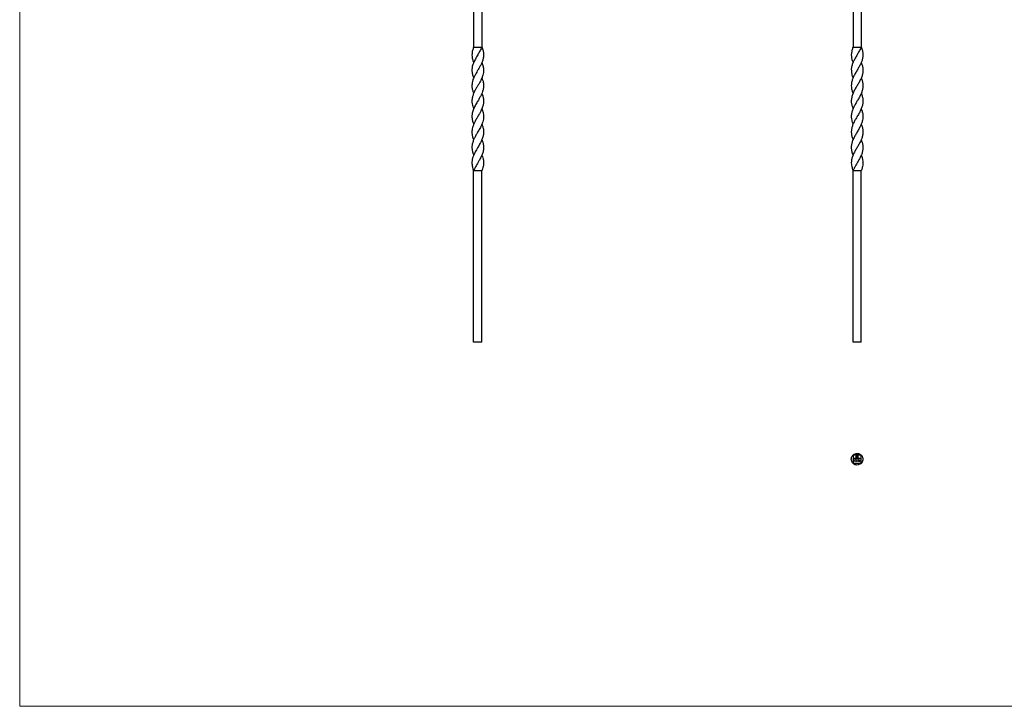
# Model space of a CAD drawing. Units: millimetres. Extents: x 50 to 2920, y 50 to 2050.
# Drawn here: x 50 to 1485, y 50 to 1050 of the extents above; entities that cross this region are included whole.
import ezdxf

# ---------------------------------------------------------------- set-up
doc = ezdxf.new("R2010")
doc.units = ezdxf.units.MM
doc.header["$LTSCALE"] = 10

msp = doc.modelspace()

# ---------------------------------------------------------------- linework, layer by layer
at = {"color": 7, "linetype": 'Continuous', "lineweight": 18}
for p, q in [((50, 2050), (50, 50)), ((50, 50), (2920, 50))]:
    msp.add_line(p, q, dxfattribs=at)
at = {"color": 7, "linetype": 'Continuous', "lineweight": 25}
for p, q in [((711.6, 1350.2), (711.6, 1010.2)), ((723.6, 1350.2), (723.6, 1010.2)), ((1264.5, 1350.2), (1264.5, 1010.2)), ((1276.5, 1350.2), (1276.5, 1010.2)), ((711.6, 1010.2), (723.6, 1010.2)), ((1264.5, 1010.2), (1276.5, 1010.2)), ((1264.5, 965.2), (1264.5, 965.2)), ((1276.5, 965.2), (1276.5, 965.2)), ((1264.5, 942.6), (1264.5, 942.6)), ((1276.5, 942.6), (1276.5, 942.6)), ((1264.5, 897.7), (1264.5, 897.7)), ((1276.5, 897.7), (1276.5, 897.7)), ((1264.5, 875.2), (1264.5, 875.2)), ((1276.5, 875.2), (1276.5, 875.2)), ((711.6, 830.2), (723.6, 830.2)), ((711.6, 580.2), (711.6, 830.2)), ((723.6, 580.2), (723.6, 830.2)), ((723.6, 580.2), (723.6, 830.2)), ((1264.5, 830.2), (1276.5, 830.2)), ((1264.5, 580.2), (1264.5, 830.2)), ((1276.5, 580.2), (1276.5, 830.2)), ((723.6, 580.2), (711.6, 580.2)), ((723.6, 580.2), (723.6, 580.2)), ((1276.5, 580.2), (1264.5, 580.2)), ((1264.5, 415.9), (1264.5, 403.9)), ((1276.5, 415.9), (1264.5, 415.9)), ((1264.5, 403.9), (1276.5, 403.9)), ((1266.2, 411.2), (1266.9, 411.2)), ((1266.2, 409.9), (1266.2, 411.2)), ((1266.3, 409.9), (1266.2, 409.9)), ((1266.3, 411.1), (1266.3, 410.7)), ((1266.9, 411.1), (1266.3, 411.1)), ((1266.3, 410.7), (1266.9, 410.7)), ((1266.3, 410.5), (1266.3, 409.9)), ((1266.9, 410.5), (1266.3, 410.5)), ((1266.9, 411.2), (1266.9, 411.1)), ((1266.9, 410.7), (1266.9, 410.5)), ((1266.9, 407.9), (1267, 408)), ((1267.1, 407.9), (1266.9, 407.9)), ((1267, 408), (1267.2, 408)), ((1268, 410.3), (1267.1, 410.3)), ((1267.1, 406.7), (1267.1, 407.9)), ((1267.2, 406.7), (1267.1, 406.7)), ((1267.2, 410.5), (1267.9, 410.5)), ((1267.2, 408), (1267.2, 406.7)), ((1267.9, 410.2), (1268, 410.1)), ((1267.9, 407.9), (1268, 408)), ((1268.1, 407.9), (1267.9, 407.9)), ((1268, 408), (1268.2, 408)), ((1268.1, 406.7), (1268.1, 407.9)), ((1268.2, 406.7), (1268.1, 406.7)), ((1268.2, 411.2), (1268.3, 411.2)), ((1268.2, 409.9), (1268.2, 411.2)), ((1268.3, 409.9), (1268.2, 409.9)), ((1268.2, 408), (1268.2, 406.7)), ((1268.3, 411.2), (1268.3, 409.9)), ((1269.2, 411.6), (1269.2, 413.7)), ((1270.2, 411.6), (1269.2, 411.6)), ((1269.5, 413.7), (1269.5, 411.8)), ((1269.5, 411.8), (1269.8, 411.8)), ((1269.5, 410.7), (1269.5, 411.2)), ((1269.5, 411.2), (1269.6, 411.2)), ((1269.5, 409.9), (1269.5, 410.1)), ((1269.6, 409.9), (1269.5, 409.9)), ((1269.6, 411.2), (1269.6, 409.9)), ((1269.8, 411.8), (1269.8, 413.3)), ((1269.9, 410.9), (1270, 410.9)), ((1269.9, 409.9), (1269.9, 410.9)), ((1270, 409.9), (1269.9, 409.9)), ((1269.9, 407.9), (1270, 408)), ((1270.1, 407.9), (1269.9, 407.9)), ((1270, 410.9), (1270, 410.7)), ((1270, 410.3), (1270, 409.9)), ((1270, 408), (1270.3, 408)), ((1270.1, 406.7), (1270.1, 407.9)), ((1270.3, 406.7), (1270.1, 406.7)), ((1270.2, 413.3), (1270.2, 413)), ((1270.2, 413), (1271.1, 413)), ((1270.2, 412.7), (1270.2, 411.8)), ((1271.1, 412.7), (1270.2, 412.7)), ((1270.2, 411.8), (1270.2, 411.6)), ((1270.2, 411.8), (1270.2, 411.8)), ((1270.3, 414.7), (1271.7, 414.7)), ((1271.4, 414.5), (1270.3, 414.5)), ((1270.3, 408), (1270.3, 406.7)), ((1270.4, 411.8), (1270.6, 411.8)), ((1270.4, 411.6), (1270.4, 411.8)), ((1270.6, 411.6), (1270.4, 411.6)), ((1270.5, 409.9), (1270.5, 410.4)), ((1270.7, 409.9), (1270.5, 409.9)), ((1270.7, 414.2), (1271.1, 414.2)), ((1271.1, 413.9), (1270.7, 413.9)), ((1270.7, 410.3), (1270.7, 409.9)), ((1270.7, 407.3), (1271.3, 407.3)), ((1270.7, 407.1), (1270.7, 407.3)), ((1271.3, 407.1), (1270.7, 407.1)), ((1271.1, 414.2), (1271.1, 413.9)), ((1271.1, 413), (1271.1, 412.7)), ((1271.2, 409.9), (1271.2, 410.4)), ((1271.3, 409.9), (1271.2, 409.9)), ((1271.3, 410.4), (1271.3, 409.9)), ((1271.3, 407.3), (1271.3, 407.1)), ((1271.4, 412.7), (1271.4, 414.5)), ((1271.6, 408), (1271.9, 408)), ((1271.6, 407.9), (1271.6, 408)), ((1271.8, 407.9), (1271.6, 407.9)), ((1271.7, 414.7), (1271.7, 412.7)), ((1271.8, 406.7), (1271.8, 407.9)), ((1271.9, 406.7), (1271.8, 406.7)), ((1271.9, 408), (1271.9, 406.7)), ((1272.5, 407.6), (1272.4, 407.6)), ((1272.4, 406.7), (1272.9, 407.2)), ((1273.3, 406.7), (1272.4, 406.7)), ((1272.5, 410.7), (1272.5, 410.9)), ((1272.5, 410.9), (1272.6, 410.9)), ((1272.5, 409.9), (1272.5, 410.1)), ((1272.6, 409.9), (1272.5, 409.9)), ((1272.6, 410.9), (1272.6, 409.9)), ((1273, 407.2), (1272.7, 406.8)), ((1272.7, 406.8), (1273.3, 406.8)), ((1272.8, 410.9), (1273, 410.9)), ((1272.8, 409.9), (1272.8, 410.9)), ((1273, 409.9), (1272.8, 409.9)), ((1273, 410.9), (1273, 410.7)), ((1273, 410.2), (1273, 409.9)), ((1273.3, 406.8), (1273.3, 406.7)), ((1273.6, 409.9), (1273.6, 410.3)), ((1273.7, 409.9), (1273.6, 409.9)), ((1273.7, 410.4), (1273.7, 409.9)), ((1274, 410.9), (1274.1, 410.9)), ((1274, 409.9), (1274, 410.9)), ((1274.1, 409.9), (1274, 409.9)), ((1274.1, 410.9), (1274.1, 410.7)), ((1274.1, 410.2), (1274.1, 409.9)), ((1274.7, 409.9), (1274.7, 410.3)), ((1274.8, 409.9), (1274.7, 409.9)), ((1274.8, 410.4), (1274.8, 409.9)), ((1276.5, 403.9), (1276.5, 415.9))]:
    msp.add_line(p, q, dxfattribs=at)
at = {"color": 7, "linetype": 'Continuous', "lineweight": 25, "flags": 128}
for points in [[(711.6, 987.7), (711.6, 987.7), (711.6, 987.7)], [(723.6, 987.7), (723.6, 987.7), (723.6, 987.7)], [(1264.5, 987.7), (1264.5, 987.7), (1264.5, 987.7)], [(1276.5, 987.7), (1276.5, 987.7), (1276.5, 987.7)], [(711.6, 965.2), (711.6, 965.2), (711.6, 965.2)], [(723.6, 965.2), (723.6, 965.2), (723.6, 965.2)], [(711.6, 942.6), (711.6, 942.6), (711.6, 942.6)], [(723.6, 942.6), (723.6, 942.6), (723.6, 942.6)], [(711.6, 920.2), (711.6, 920.2)], [(723.6, 920.2), (723.6, 920.2)], [(1264.5, 920.2), (1264.5, 920.2)], [(1276.5, 920.2), (1276.5, 920.2)], [(711.6, 897.7), (711.6, 897.7), (711.6, 897.7)], [(723.6, 897.7), (723.6, 897.7), (723.6, 897.7)], [(711.6, 875.2), (711.6, 875.2), (711.6, 875.2)], [(723.6, 875.2), (723.6, 875.2), (723.6, 875.2)], [(711.6, 852.7), (711.6, 852.7), (711.6, 852.7)], [(723.6, 852.7), (723.6, 852.7), (723.6, 852.7)], [(1264.5, 852.7), (1264.5, 852.7), (1264.5, 852.7)], [(1276.5, 852.7), (1276.5, 852.7), (1276.5, 852.7)]]:
    msp.add_lwpolyline(points, dxfattribs=at)
at = {"color": 7, "linetype": 'Continuous', "lineweight": 25}
for points, knots in [([(723.6, 1010.2), (723.8, 1009.7), (724.7, 1007.6), (725.4, 1004.8), (726.1, 1000.7), (726.2, 997.5), (725.7, 994.3), (725, 991.2), (723.9, 988.1), (722.5, 985.1), (721.3, 982.9), (720, 980.4), (718.5, 977.9), (716.8, 975), (715.4, 972.6), (714.1, 970.4), (713, 968.2), (711.8, 965.7), (710.7, 963), (710, 960.6), (709.5, 958.4), (709.2, 955.9), (709.1, 953.4), (709.3, 950.2), (710, 947.3), (710.8, 944.6), (711.4, 943.2), (711.6, 942.6)], [0, 0, 0, 0, 0.018543, 0.096073, 0.128131, 0.196901, 0.236364, 0.268405, 0.336993, 0.373339, 0.402973, 0.434412, 0.484106, 0.516412, 0.561449, 0.589162, 0.617553, 0.657026, 0.702855, 0.734043, 0.766955, 0.799017, 0.845153, 0.879791, 0.939853, 0.972755, 1, 1, 1, 1]), ([(723.6, 1010.2), (723.4, 1009.7), (722.9, 1008.4), (721.6, 1006.3), (720.3, 1003.8), (718.5, 1000.4), (716.6, 997.2), (714.7, 993.8), (713.4, 991.4), (711.8, 988.3), (710.6, 985.2), (709.7, 982.2), (709.2, 978.9), (709.1, 976), (709.4, 972.3), (710.1, 969.1), (711, 966.5), (711.5, 965.4), (711.6, 965.2)], [0, 0, 0, 0, 0.027834, 0.089605, 0.144254, 0.192865, 0.31256, 0.354771, 0.422214, 0.472786, 0.560398, 0.629648, 0.676852, 0.77509, 0.823821, 0.928327, 0.986071, 1, 1, 1, 1]), ([(711.6, 1010.2), (711.4, 1009.7), (710.9, 1008.4), (710.3, 1006.4), (709.6, 1003.6), (709.1, 1000.3), (709.1, 997.1), (709.6, 993.9), (710.2, 991.6), (710.9, 989.4), (711.4, 988.2), (711.6, 987.7)], [0, 0, 0, 0, 0.05577, 0.172226, 0.289033, 0.419122, 0.617137, 0.710996, 0.838331, 0.934739, 1, 1, 1, 1]), ([(1264.5, 1010.2), (1264.3, 1009.7), (1263.4, 1007.6), (1262.5, 1004), (1261.8, 998.9), (1262.3, 994.2), (1263.3, 990.5), (1264.3, 988.4), (1264.5, 987.7)], [0, 0, 0, 0, 0.0558127, 0.2891663, 0.4969909, 0.7112547, 0.9147282, 1, 1, 1, 1]), ([(1276.5, 1010.2), (1276.7, 1009.7), (1277.6, 1007.6), (1278.5, 1004), (1279.2, 998.9), (1278.7, 994.2), (1277.4, 989.6), (1275.3, 984.9), (1272.7, 980.1), (1269.9, 975.4), (1267.1, 970.6), (1264.7, 965.8), (1262.9, 961), (1262, 956.3), (1262, 951.5), (1262.8, 947), (1264, 944), (1264.5, 942.6)], [0, 0, 0, 0, 0.018558, 0.096152, 0.165256, 0.236502, 0.304159, 0.37353, 0.443982, 0.516594, 0.585918, 0.657203, 0.727165, 0.799182, 0.868649, 0.940054, 1, 1, 1, 1]), ([(1276.5, 1010.2), (1276.3, 1009.7), (1275.5, 1007.6), (1273.2, 1004), (1270.6, 998.9), (1267.8, 994.2), (1265.3, 989.6), (1263.3, 984.9), (1262.1, 980.1), (1261.9, 975.4), (1262.6, 970.6), (1263.6, 967.2), (1264.4, 965.4), (1264.5, 965.2)], [0, 0, 0, 0, 0.027848, 0.144283, 0.24798, 0.35489, 0.456416, 0.560512, 0.666232, 0.775192, 0.879218, 0.986187, 1, 1, 1, 1]), ([(723.6, 987.7), (724, 986.8), (724.8, 984.9), (725.5, 982.2), (725.9, 979.6), (726.1, 977.3), (726.1, 974.5), (725.7, 971.4), (724.8, 968.2), (723.7, 965.4), (722.7, 963), (721.4, 960.5), (720.1, 958.2), (718.5, 955.5), (716.6, 952.3), (714.8, 949.1), (713.3, 946.3), (712.1, 943.9), (711.1, 941.3), (710.3, 939.1), (709.7, 936.7), (709.2, 934.3), (709.1, 931.7), (709.1, 929.5), (709.5, 926.9), (710.2, 923.8), (711.2, 921.4), (711.7, 920.2)], [0, 0, 0, 0, 0.0402967, 0.0842437, 0.1198471, 0.1561187, 0.1834783, 0.2442526, 0.2972777, 0.3241511, 0.3678052, 0.403126, 0.4390968, 0.4662483, 0.5271428, 0.5802682, 0.6071832, 0.651111, 0.6866543, 0.7228469, 0.7501625, 0.7940755, 0.8295138, 0.8654035, 0.8926695, 0.9455067, 1, 1, 1, 1]), ([(1276.4, 987.7), (1276.8, 986.8), (1277.9, 984.3), (1278.8, 980.1), (1279.1, 975.4), (1278.4, 970.6), (1276.9, 965.8), (1274.6, 961), (1271.9, 956.3), (1269, 951.5), (1266.3, 946.7), (1264.1, 941.9), (1262.5, 937.1), (1261.8, 932.3), (1262.2, 927.6), (1263.2, 923.5), (1264.2, 921.1), (1264.6, 920.2)], [0, 0, 0, 0, 0.040187, 0.110682, 0.183338, 0.252703, 0.324031, 0.394036, 0.466096, 0.535605, 0.607053, 0.677497, 0.750001, 0.820157, 0.892464, 0.959949, 1, 1, 1, 1]), ([(723.6, 965.2), (724, 964), (724.9, 961.9), (725.6, 958.9), (726, 956.2), (726.1, 952.8), (725.8, 949.6), (725, 946.4), (724.2, 943.9), (723.1, 941.4), (722, 939.2), (720.5, 936.4), (718.8, 933.4), (716.9, 930.2), (715.2, 927.4), (713.7, 924.5), (712.2, 921.4), (710.9, 918.3), (709.9, 915.3), (709.4, 912.7), (709.1, 910.4), (709.1, 907.9), (709.3, 905.5), (709.9, 902.4), (710.7, 899.9), (711.5, 898.1), (711.6, 897.7)], [0, 0, 0, 0, 0.051561, 0.091843, 0.132524, 0.176031, 0.242192, 0.273491, 0.317429, 0.352981, 0.38465, 0.416506, 0.477769, 0.518164, 0.559007, 0.601251, 0.648188, 0.695641, 0.741578, 0.778778, 0.812, 0.845476, 0.888208, 0.92059, 0.983835, 1, 1, 1, 1]), ([(1276.5, 965.2), (1277, 963.8), (1278.2, 960.8), (1279, 956.3), (1279, 951.5), (1278.1, 946.7), (1276.3, 941.9), (1273.8, 937.1), (1271, 932.3), (1268.2, 927.6), (1265.7, 922.9), (1263.6, 918.1), (1262.2, 913.2), (1261.8, 908.3), (1262.5, 903.5), (1263.5, 900), (1264.4, 898.1), (1264.5, 897.7)], [0, 0, 0, 0, 0.0604342, 0.1325272, 0.2020669, 0.2735471, 0.3440232, 0.4165597, 0.4867465, 0.559087, 0.6266019, 0.6957645, 0.7694484, 0.8455695, 0.9138565, 0.9839803, 1, 1, 1, 1]), ([(723.6, 942.6), (723.6, 942.6), (724.2, 941.4), (724.8, 939.5), (725.5, 937), (725.9, 935), (726.2, 932.4), (726.1, 929.9), (725.8, 927.4), (725.2, 924.5), (724.1, 921.4), (722.6, 918), (721.3, 915.4), (719.5, 912), (717.7, 909), (715.4, 905.1), (713.6, 902), (712.1, 898.9), (711.2, 896.7), (710.3, 894.1), (709.6, 891.7), (709.2, 888.8), (709.1, 886.3), (709.3, 883.1), (709.9, 879.9), (710.8, 877.1), (711.4, 875.6), (711.6, 875.2)], [0, 0, 0, 0, 0.000857, 0.054109, 0.082768, 0.115566, 0.143595, 0.19667, 0.225275, 0.256867, 0.32458, 0.361864, 0.410124, 0.439904, 0.511592, 0.544182, 0.613196, 0.64992, 0.68276, 0.710826, 0.763926, 0.792502, 0.838937, 0.873805, 0.934268, 0.980349, 1, 1, 1, 1]), ([(1276.5, 942.6), (1276.6, 942.4), (1277.4, 940.5), (1278.4, 937.1), (1279.2, 932.3), (1278.8, 927.6), (1277.6, 922.9), (1275.6, 918.1), (1273.1, 913.2), (1270.1, 908.3), (1267.3, 903.5), (1264.9, 898.8), (1263, 894), (1262, 889.2), (1262, 884.4), (1262.7, 879.8), (1263.9, 876.7), (1264.5, 875.2)], [0, 0, 0, 0, 0.01005, 0.082573, 0.152747, 0.225074, 0.292576, 0.361726, 0.435396, 0.511503, 0.579777, 0.649887, 0.720161, 0.792473, 0.862393, 0.934278, 1, 1, 1, 1]), ([(723.6, 920.2), (723.8, 919.5), (724.4, 918.2), (725.1, 916.1), (725.7, 913.5), (726.1, 910.8), (726.1, 907.9), (725.8, 904.9), (725.1, 901.8), (724.1, 898.9), (723.2, 896.7), (722, 894.2), (720.7, 891.7), (719.1, 888.9), (717.5, 886.3), (715.7, 883.1), (714, 880.2), (712.2, 876.6), (710.8, 873.4), (709.9, 870.2), (709.3, 867), (709, 863.8), (709.3, 860.7), (709.7, 858.4), (710.4, 855.8), (711, 853.9), (711.6, 852.7), (711.6, 852.7)], [0, 0, 0, 0, 0.028614, 0.05959, 0.092437, 0.144405, 0.178303, 0.223062, 0.278756, 0.316549, 0.349365, 0.37741, 0.426868, 0.45903, 0.50543, 0.540272, 0.60069, 0.633208, 0.703049, 0.743032, 0.775509, 0.845169, 0.883581, 0.914013, 0.946309, 0.997462, 1, 1, 1, 1]), ([(1276.4, 920.1), (1276.7, 919.5), (1277.7, 917.2), (1278.8, 913.2), (1279.2, 908.3), (1278.5, 903.5), (1277, 898.8), (1274.9, 894), (1272.2, 889.2), (1269.3, 884.4), (1266.6, 879.6), (1264.2, 874.8), (1262.6, 870.1), (1261.9, 865.3), (1262.1, 860.5), (1263, 856.3), (1264.1, 853.7), (1264.6, 852.7)], [0, 0, 0, 0, 0.028342, 0.102, 0.178095, 0.246358, 0.316457, 0.386719, 0.459019, 0.528928, 0.600801, 0.671016, 0.743277, 0.812703, 0.883967, 0.956348, 1, 1, 1, 1]), ([(723.6, 897.7), (723.7, 897.3), (724.5, 895.5), (725.4, 892.6), (726, 889.2), (726.1, 886.4), (726, 883.8), (725.7, 881.6), (725.1, 879.2), (724.3, 876.8), (723.2, 874.2), (722.2, 872), (720.9, 869.6), (719.6, 867.3), (718.1, 864.7), (716.8, 862.5), (715.4, 860.1), (714, 857.7), (712.6, 855), (711.6, 852.7), (710.5, 849.9), (709.5, 846.2), (709, 842.5), (709.2, 839.3), (709.6, 837), (710.2, 834.3), (710.8, 832), (711.4, 830.5), (711.6, 830.2)], [0, 0, 0, 0, 0.016446, 0.08302, 0.126027, 0.169739, 0.205002, 0.240668, 0.267725, 0.311631, 0.347064, 0.382915, 0.41012, 0.453434, 0.488531, 0.523908, 0.550716, 0.595805, 0.632364, 0.669735, 0.697967, 0.756632, 0.833186, 0.864657, 0.896446, 0.934831, 0.983526, 1, 1, 1, 1]), ([(1276.4, 897.7), (1276.9, 896.5), (1278.1, 893.6), (1279, 889.2), (1279, 884.4), (1278.2, 879.6), (1276.5, 874.8), (1274.1, 870.1), (1271.3, 865.3), (1268.4, 860.5), (1265.7, 855.6), (1263.6, 850.8), (1262.3, 846.1), (1261.9, 841.9), (1262.2, 838), (1262.9, 834.9), (1263.6, 832.7), (1264, 831.3), (1264.3, 830.5), (1264.5, 830.2)], [0, 0, 0, 0, 0.053613, 0.125863, 0.195722, 0.267545, 0.337711, 0.409922, 0.4793, 0.550513, 0.622844, 0.697727, 0.764552, 0.833061, 0.883569, 0.934755, 0.967216, 0.983724, 1, 1, 1, 1]), ([(723.6, 875.2), (723.7, 874.9), (724.2, 873.9), (724.8, 872.1), (725.4, 869.7), (725.9, 867.3), (726.1, 864.1), (726, 860.9), (725.4, 857.7), (724.6, 855.1), (723.7, 852.8), (722.6, 850.4), (721.3, 848), (719.6, 845), (718, 842.1), (716.4, 839.3), (715.1, 837), (713.7, 834.3), (712.3, 832), (711.7, 830.5), (711.6, 830.2)], [0, 0, 0, 0, 0.020219, 0.0673858, 0.1148348, 0.179961, 0.232489, 0.325739, 0.3933945, 0.4482507, 0.4973053, 0.5466905, 0.6094606, 0.6569775, 0.749698, 0.7970113, 0.8446177, 0.9022148, 0.9752809, 1, 1, 1, 1]), ([(1276.5, 875.2), (1276.5, 875.1), (1277.3, 873.4), (1278.3, 870.1), (1279.1, 865.3), (1278.9, 860.5), (1277.8, 855.6), (1275.7, 850.8), (1273.2, 846.1), (1270.7, 841.9), (1268.6, 838), (1266.9, 834.9), (1265.7, 832.7), (1264.9, 831.3), (1264.6, 830.5), (1264.5, 830.2)], [0, 0, 0, 0, 0.006459, 0.114786, 0.218865, 0.325697, 0.434205, 0.546541, 0.64679, 0.749565, 0.825334, 0.902122, 0.950819, 0.975583, 1, 1, 1, 1]), ([(723.6, 852.6), (723.9, 851.9), (724.7, 850), (725.5, 847.1), (726, 844.1), (726.2, 841.2), (725.9, 838), (725.1, 834.6), (724.4, 832), (723.8, 830.5), (723.6, 830.2)], [0, 0, 0, 0, 0.091698, 0.263161, 0.387398, 0.498532, 0.642093, 0.804059, 0.950468, 1, 1, 1, 1]), ([(1276.4, 852.6), (1276.7, 851.9), (1277.7, 849.8), (1278.7, 846.1), (1279.1, 841.9), (1278.7, 838), (1278.1, 834.9), (1277.4, 832.7), (1277, 831.3), (1276.7, 830.5), (1276.5, 830.2)], [0, 0, 0, 0, 0.091026, 0.291978, 0.497994, 0.649877, 0.8038, 0.901415, 0.951056, 1, 1, 1, 1]), ([(1264.5, 415.9), (1264.7, 416.1), (1265.5, 417), (1267.8, 417.9), (1270.4, 418.6), (1273.2, 418.1), (1275.3, 417.1), (1276.1, 416.2), (1276.4, 415.9)], [0, 0, 0, 0, 0.056135, 0.29083, 0.499851, 0.715349, 0.919992, 1, 1, 1, 1]), ([(1264.5, 403.9), (1264.3, 404.1), (1263.4, 404.9), (1262.5, 407.2), (1261.8, 409.8), (1262.3, 412.6), (1263.3, 414.7), (1264.3, 415.6), (1264.6, 415.9)], [0, 0, 0, 0, 0.0552945, 0.2864763, 0.4923676, 0.7046391, 0.9062188, 1, 1, 1, 1]), ([(1263.8, 415.1), (1263.9, 415.2), (1264, 415.6), (1264.3, 415.8), (1264.5, 415.9)], [0, 0, 0, 0, 0.403063, 1, 1, 1, 1]), ([(1276.5, 403.9), (1276.3, 403.7), (1275.5, 402.8), (1273.2, 401.9), (1270.5, 401.2), (1267.8, 401.7), (1265.7, 402.7), (1264.8, 403.7), (1264.5, 404)], [0, 0, 0, 0, 0.0552945, 0.2864763, 0.4923676, 0.7046391, 0.9062188, 1, 1, 1, 1]), ([(1267, 410.4), (1267, 410.4), (1267, 410.6), (1267.1, 410.6), (1267.1, 410.7)], [0, 0, 0, 0, 0.559427, 1, 1, 1, 1]), ([(1267.5, 409.9), (1267.4, 409.9), (1267.3, 409.9), (1267.1, 410), (1267, 410.2), (1267, 410.3), (1267, 410.4)], [0, 0, 0, 0, 0.279885, 0.558859, 0.779462, 1, 1, 1, 1]), ([(1267.1, 410.7), (1267.2, 410.7), (1267.3, 410.9), (1267.4, 410.9), (1267.5, 410.9)], [0, 0, 0, 0, 0.558578, 1, 1, 1, 1]), ([(1267.1, 410.3), (1267.1, 410.3), (1267.2, 410.2), (1267.3, 410.1), (1267.4, 410), (1267.5, 410), (1267.5, 410)], [0, 0, 0, 0, 0.279963, 0.559359, 0.779525, 1, 1, 1, 1]), ([(1267.3, 410.7), (1267.2, 410.6), (1267.2, 410.6), (1267.2, 410.5), (1267.2, 410.5)], [0, 0, 0, 0, 0.558795, 1, 1, 1, 1]), ([(1267.5, 410.8), (1267.5, 410.7), (1267.4, 410.7), (1267.3, 410.7), (1267.3, 410.7)], [0, 0, 0, 0, 0.559458, 1, 1, 1, 1]), ([(1267.5, 410.9), (1267.6, 410.9), (1267.8, 410.8), (1267.9, 410.7), (1267.9, 410.7)], [0, 0, 0, 0, 0.558919, 1, 1, 1, 1]), ([(1267.9, 410.5), (1267.9, 410.5), (1267.8, 410.6), (1267.7, 410.7), (1267.6, 410.7), (1267.6, 410.7), (1267.5, 410.8)], [0, 0, 0, 0, 0.280138, 0.559195, 0.779598, 1, 1, 1, 1]), ([(1267.5, 410), (1267.5, 410), (1267.6, 410), (1267.7, 410.1), (1267.8, 410.1), (1267.8, 410.2), (1267.9, 410.2)], [0, 0, 0, 0, 0.339465, 0.559626, 0.779498, 1, 1, 1, 1]), ([(1268, 410.1), (1267.9, 410.1), (1267.9, 410), (1267.7, 409.9), (1267.6, 409.9), (1267.5, 409.9)], [0, 0, 0, 0, 0.280919, 0.561407, 1, 1, 1, 1]), ([(1267.9, 410.7), (1267.9, 410.6), (1268, 410.5), (1268, 410.4), (1268, 410.3)], [0, 0, 0, 0, 0.558897, 1, 1, 1, 1]), ([(1268.6, 410.4), (1268.6, 410.4), (1268.6, 410.6), (1268.8, 410.8), (1268.9, 410.9), (1269, 410.9), (1269.1, 410.9)], [0, 0, 0, 0, 0.279413, 0.559191, 0.779548, 1, 1, 1, 1]), ([(1269.1, 409.9), (1269, 409.9), (1268.9, 409.9), (1268.7, 410), (1268.6, 410.2), (1268.6, 410.3), (1268.6, 410.4)], [0, 0, 0, 0, 0.279573, 0.559333, 0.779589, 1, 1, 1, 1]), ([(1269.1, 410.8), (1269, 410.7), (1268.9, 410.7), (1268.8, 410.6), (1268.7, 410.5), (1268.7, 410.4), (1268.7, 410.4)], [0, 0, 0, 0, 0.279767, 0.55929, 0.779719, 1, 1, 1, 1]), ([(1268.7, 410.4), (1268.7, 410.3), (1268.7, 410.2), (1268.8, 410.1), (1269, 410), (1269, 410), (1269.1, 410)], [0, 0, 0, 0, 0.279429, 0.559146, 0.77957, 1, 1, 1, 1]), ([(1268.7, 407.3), (1268.7, 407.5), (1268.7, 407.7), (1268.8, 407.9), (1268.9, 408), (1269, 408), (1269.1, 408), (1269.2, 408)], [0, 0, 0, 0, 0.498702, 0.624177, 0.749468, 0.874745, 1, 1, 1, 1]), ([(1269.2, 406.7), (1269.1, 406.7), (1269, 406.7), (1268.9, 406.7), (1268.7, 407), (1268.7, 407.2), (1268.7, 407.3)], [0, 0, 0, 0, 0.125551, 0.25109, 0.50025, 1, 1, 1, 1]), ([(1269.2, 407.9), (1269.1, 407.9), (1269.1, 407.9), (1269, 407.8), (1268.9, 407.8), (1268.8, 407.6), (1268.8, 407.5), (1268.8, 407.3)], [0, 0, 0, 0, 0.125139, 0.250418, 0.375519, 0.500847, 1, 1, 1, 1]), ([(1268.8, 407.3), (1268.8, 407.2), (1268.8, 407), (1269, 406.9), (1269.1, 406.8), (1269.1, 406.8), (1269.2, 406.8)], [0, 0, 0, 0, 0.500291, 0.749086, 0.874606, 1, 1, 1, 1]), ([(1269.1, 410.9), (1269.2, 410.9), (1269.3, 410.8), (1269.4, 410.7), (1269.5, 410.7)], [0, 0, 0, 0, 0.558426, 1, 1, 1, 1]), ([(1269.5, 410.4), (1269.5, 410.4), (1269.5, 410.5), (1269.4, 410.7), (1269.2, 410.7), (1269.1, 410.7), (1269.1, 410.8)], [0, 0, 0, 0, 0.27966, 0.55921, 0.779487, 1, 1, 1, 1]), ([(1269.1, 410), (1269.1, 410), (1269.3, 410), (1269.4, 410.1), (1269.5, 410.2), (1269.5, 410.3), (1269.5, 410.4)], [0, 0, 0, 0, 0.279822, 0.559387, 0.779603, 1, 1, 1, 1]), ([(1269.5, 410.1), (1269.4, 410), (1269.3, 409.9), (1269.2, 409.9), (1269.1, 409.9)], [0, 0, 0, 0, 0.558763, 1, 1, 1, 1]), ([(1269.2, 413.7), (1269.2, 413.7), (1269.2, 413.8), (1269.3, 413.9), (1269.3, 414)], [0, 0, 0, 0, 0.55994, 1, 1, 1, 1]), ([(1269.2, 408), (1269.2, 408), (1269.3, 408), (1269.4, 408), (1269.6, 407.7), (1269.6, 407.5), (1269.6, 407.3)], [0, 0, 0, 0, 0.1256, 0.251197, 0.500581, 1, 1, 1, 1]), ([(1269.5, 407.3), (1269.5, 407.5), (1269.5, 407.7), (1269.4, 407.8), (1269.2, 407.9), (1269.2, 407.9), (1269.2, 407.9)], [0, 0, 0, 0, 0.500072, 0.749021, 0.874598, 1, 1, 1, 1]), ([(1269.6, 407.3), (1269.6, 407.2), (1269.6, 406.9), (1269.4, 406.7), (1269.3, 406.7), (1269.2, 406.7), (1269.2, 406.7)], [0, 0, 0, 0, 0.499407, 0.748743, 0.874372, 1, 1, 1, 1]), ([(1269.2, 406.8), (1269.2, 406.8), (1269.3, 406.8), (1269.4, 406.9), (1269.4, 407), (1269.4, 407)], [0, 0, 0, 0, 0.280257, 0.560781, 1, 1, 1, 1]), ([(1269.3, 414), (1269.3, 414), (1269.3, 414.1), (1269.4, 414.2), (1269.4, 414.2)], [0, 0, 0, 0, 0.559916, 1, 1, 1, 1]), ([(1269.4, 414.2), (1269.5, 414.3), (1269.6, 414.5), (1269.7, 414.6), (1269.8, 414.6)], [0, 0, 0, 0, 0.559706, 1, 1, 1, 1]), ([(1269.4, 407), (1269.5, 407.1), (1269.5, 407.2), (1269.5, 407.3), (1269.5, 407.3)], [0, 0, 0, 0, 0.559599, 1, 1, 1, 1]), ([(1269.7, 414.2), (1269.7, 414.2), (1269.5, 414), (1269.5, 413.8), (1269.5, 413.7)], [0, 0, 0, 0, 0.559167, 1, 1, 1, 1]), ([(1270.3, 414.5), (1270.2, 414.5), (1270, 414.5), (1269.8, 414.3), (1269.7, 414.2)], [0, 0, 0, 0, 0.559164, 1, 1, 1, 1]), ([(1269.8, 414.6), (1269.9, 414.6), (1270, 414.7), (1270.2, 414.7), (1270.3, 414.7)], [0, 0, 0, 0, 0.559654, 1, 1, 1, 1]), ([(1269.8, 413.3), (1269.8, 413.4), (1269.8, 413.5), (1269.9, 413.6), (1269.9, 413.7)], [0, 0, 0, 0, 0.560048, 1, 1, 1, 1]), ([(1269.9, 413.7), (1269.9, 413.7), (1269.9, 413.9), (1270, 413.9), (1270.1, 414)], [0, 0, 0, 0, 0.559975, 1, 1, 1, 1]), ([(1270.3, 410.8), (1270.3, 410.7), (1270.2, 410.7), (1270.1, 410.7), (1270, 410.5), (1270, 410.4), (1270, 410.3)], [0, 0, 0, 0, 0.186544, 0.37335, 0.56013, 1, 1, 1, 1]), ([(1270, 410.7), (1270, 410.7), (1270.1, 410.8), (1270.1, 410.8), (1270.1, 410.8)], [0, 0, 0, 0, 0.560148, 1, 1, 1, 1]), ([(1270.1, 414), (1270.1, 414), (1270.2, 414.1), (1270.3, 414.1), (1270.3, 414.1)], [0, 0, 0, 0, 0.559693, 1, 1, 1, 1]), ([(1270.1, 410.8), (1270.2, 410.8), (1270.2, 410.9), (1270.3, 410.9), (1270.3, 410.9)], [0, 0, 0, 0, 0.559743, 1, 1, 1, 1]), ([(1270.3, 413.7), (1270.3, 413.7), (1270.2, 413.7), (1270.2, 413.6), (1270.2, 413.6)], [0, 0, 0, 0, 0.5598646, 1, 1, 1, 1]), ([(1270.2, 413.6), (1270.2, 413.5), (1270.2, 413.5), (1270.2, 413.4), (1270.2, 413.3)], [0, 0, 0, 0, 0.559824, 1, 1, 1, 1]), ([(1270.3, 414.1), (1270.4, 414.2), (1270.5, 414.2), (1270.7, 414.2), (1270.7, 414.2)], [0, 0, 0, 0, 0.5597791, 1, 1, 1, 1]), ([(1270.5, 413.8), (1270.4, 413.8), (1270.4, 413.8), (1270.3, 413.8), (1270.3, 413.7)], [0, 0, 0, 0, 0.559947, 1, 1, 1, 1]), ([(1270.3, 410.9), (1270.4, 410.9), (1270.4, 410.9), (1270.6, 410.8), (1270.6, 410.7), (1270.6, 410.6)], [0, 0, 0, 0, 0.280809, 0.561507, 1, 1, 1, 1]), ([(1270.5, 410.4), (1270.5, 410.5), (1270.5, 410.6), (1270.5, 410.7), (1270.4, 410.7), (1270.3, 410.7), (1270.3, 410.8)], [0, 0, 0, 0, 0.500537, 0.625897, 0.751368, 1, 1, 1, 1]), ([(1270.7, 413.9), (1270.6, 413.9), (1270.6, 413.9), (1270.5, 413.9), (1270.5, 413.8)], [0, 0, 0, 0, 0.560024, 1, 1, 1, 1]), ([(1270.6, 411.8), (1270.7, 411.8), (1271, 411.9), (1271.1, 412), (1271.2, 412.1)], [0, 0, 0, 0, 0.559251, 1, 1, 1, 1]), ([(1270.9, 411.6), (1270.9, 411.6), (1270.8, 411.6), (1270.7, 411.6), (1270.6, 411.6)], [0, 0, 0, 0, 0.559907, 1, 1, 1, 1]), ([(1270.6, 410.6), (1270.7, 410.7), (1270.7, 410.7), (1270.8, 410.8), (1270.9, 410.9), (1271, 410.9)], [0, 0, 0, 0, 0.281263, 0.562094, 1, 1, 1, 1]), ([(1271, 410.8), (1270.9, 410.7), (1270.9, 410.7), (1270.8, 410.7), (1270.7, 410.7), (1270.7, 410.5), (1270.7, 410.4), (1270.7, 410.3)], [0, 0, 0, 0, 0.125317, 0.250662, 0.376086, 0.501515, 1, 1, 1, 1]), ([(1271.2, 411.7), (1271.1, 411.7), (1271.1, 411.7), (1271, 411.6), (1270.9, 411.6)], [0, 0, 0, 0, 0.559893, 1, 1, 1, 1]), ([(1271, 410.9), (1271, 410.9), (1271.1, 410.9), (1271.2, 410.8), (1271.3, 410.6), (1271.3, 410.5), (1271.3, 410.4)], [0, 0, 0, 0, 0.186885, 0.373579, 0.560268, 1, 1, 1, 1]), ([(1271.2, 410.4), (1271.2, 410.5), (1271.2, 410.6), (1271.1, 410.7), (1271.1, 410.7), (1271, 410.7), (1271, 410.8)], [0, 0, 0, 0, 0.499445, 0.624933, 0.750561, 1, 1, 1, 1]), ([(1271.2, 412.1), (1271.3, 412.2), (1271.4, 412.3), (1271.4, 412.6), (1271.4, 412.7)], [0, 0, 0, 0, 0.559183, 1, 1, 1, 1]), ([(1271.6, 412.1), (1271.5, 412), (1271.4, 411.9), (1271.3, 411.8), (1271.2, 411.7)], [0, 0, 0, 0, 0.559805, 1, 1, 1, 1]), ([(1271.7, 412.7), (1271.7, 412.6), (1271.7, 412.4), (1271.6, 412.2), (1271.6, 412.1)], [0, 0, 0, 0, 0.559817, 1, 1, 1, 1]), ([(1271.6, 410.4), (1271.6, 410.4), (1271.6, 410.6), (1271.7, 410.8), (1271.9, 410.9), (1272, 410.9), (1272.1, 410.9)], [0, 0, 0, 0, 0.279413, 0.559191, 0.779548, 1, 1, 1, 1]), ([(1272.1, 409.9), (1272, 409.9), (1271.8, 409.9), (1271.7, 410), (1271.6, 410.2), (1271.6, 410.3), (1271.6, 410.4)], [0, 0, 0, 0, 0.2795735, 0.5593331, 0.7795891, 1, 1, 1, 1]), ([(1272.1, 410.8), (1272, 410.7), (1271.9, 410.7), (1271.8, 410.6), (1271.7, 410.5), (1271.7, 410.4), (1271.7, 410.4)], [0, 0, 0, 0, 0.279767, 0.559291, 0.779719, 1, 1, 1, 1]), ([(1271.7, 410.4), (1271.7, 410.3), (1271.7, 410.2), (1271.8, 410.1), (1271.9, 410), (1272, 410), (1272.1, 410)], [0, 0, 0, 0, 0.279429, 0.559146, 0.77957, 1, 1, 1, 1]), ([(1272.1, 410.9), (1272.1, 410.9), (1272.3, 410.8), (1272.4, 410.7), (1272.5, 410.7)], [0, 0, 0, 0, 0.559062, 1, 1, 1, 1]), ([(1272.5, 410.4), (1272.4, 410.4), (1272.4, 410.5), (1272.3, 410.7), (1272.2, 410.7), (1272.1, 410.7), (1272.1, 410.8)], [0, 0, 0, 0, 0.27966, 0.55921, 0.779487, 1, 1, 1, 1]), ([(1272.1, 410), (1272.1, 410), (1272.2, 410), (1272.4, 410.1), (1272.4, 410.2), (1272.4, 410.3), (1272.5, 410.4)], [0, 0, 0, 0, 0.279822, 0.559387, 0.779603, 1, 1, 1, 1]), ([(1272.5, 410.1), (1272.4, 410), (1272.3, 409.9), (1272.1, 409.9), (1272.1, 409.9)], [0, 0, 0, 0, 0.558763, 1, 1, 1, 1]), ([(1272.4, 407.6), (1272.4, 407.7), (1272.4, 407.8), (1272.6, 407.9), (1272.7, 408), (1272.8, 408), (1272.9, 408)], [0, 0, 0, 0, 0.2800291, 0.5595146, 0.7796676, 1, 1, 1, 1]), ([(1272.9, 407.9), (1272.8, 407.9), (1272.7, 407.9), (1272.6, 407.8), (1272.6, 407.7), (1272.5, 407.6), (1272.5, 407.6)], [0, 0, 0, 0, 0.279699, 0.558847, 0.779176, 1, 1, 1, 1]), ([(1272.9, 408), (1272.9, 408), (1273, 408), (1273.2, 407.9), (1273.2, 407.8), (1273.3, 407.7), (1273.3, 407.6)], [0, 0, 0, 0, 0.27989, 0.559224, 0.779583, 1, 1, 1, 1]), ([(1273.1, 407.6), (1273.1, 407.7), (1273.1, 407.8), (1273, 407.8), (1272.9, 407.9), (1272.9, 407.9), (1272.9, 407.9)], [0, 0, 0, 0, 0.279126, 0.558978, 0.77935, 1, 1, 1, 1]), ([(1272.9, 407.2), (1272.9, 407.3), (1273, 407.3), (1273.1, 407.4), (1273.1, 407.5), (1273.1, 407.6), (1273.1, 407.6)], [0, 0, 0, 0, 0.3405416, 0.5608504, 0.7805987, 1, 1, 1, 1]), ([(1273, 410.7), (1273, 410.7), (1273.1, 410.9), (1273.3, 410.9), (1273.3, 410.9)], [0, 0, 0, 0, 0.559141, 1, 1, 1, 1]), ([(1273.3, 410.8), (1273.3, 410.7), (1273.2, 410.7), (1273.1, 410.7), (1273, 410.6), (1273, 410.5), (1273, 410.5)], [0, 0, 0, 0, 0.279553, 0.559373, 0.779702, 1, 1, 1, 1]), ([(1273, 410.5), (1273, 410.4), (1273, 410.4), (1273, 410.3), (1273, 410.2)], [0, 0, 0, 0, 0.559658, 1, 1, 1, 1]), ([(1273.3, 407.6), (1273.2, 407.6), (1273.2, 407.5), (1273.2, 407.4), (1273.1, 407.3), (1273, 407.2), (1273, 407.2)], [0, 0, 0, 0, 0.33837, 0.558748, 0.779361, 1, 1, 1, 1]), ([(1273.3, 410.9), (1273.4, 410.9), (1273.5, 410.9), (1273.6, 410.8), (1273.7, 410.6), (1273.7, 410.5), (1273.7, 410.4)], [0, 0, 0, 0, 0.187021, 0.37389, 0.56061, 1, 1, 1, 1]), ([(1273.6, 410.6), (1273.5, 410.6), (1273.5, 410.7), (1273.4, 410.7), (1273.4, 410.7), (1273.3, 410.8)], [0, 0, 0, 0, 0.281192, 0.561331, 1, 1, 1, 1]), ([(1273.4, 407.3), (1273.4, 407.5), (1273.4, 407.7), (1273.5, 407.9), (1273.6, 408), (1273.7, 408), (1273.8, 408), (1273.8, 408)], [0, 0, 0, 0, 0.498702, 0.624176, 0.749468, 0.874745, 1, 1, 1, 1]), ([(1273.8, 406.7), (1273.8, 406.7), (1273.7, 406.7), (1273.6, 406.7), (1273.4, 407), (1273.4, 407.2), (1273.4, 407.3)], [0, 0, 0, 0, 0.125551, 0.25109, 0.50025, 1, 1, 1, 1]), ([(1273.8, 407.9), (1273.8, 407.9), (1273.7, 407.9), (1273.7, 407.8), (1273.6, 407.8), (1273.5, 407.6), (1273.5, 407.5), (1273.5, 407.3)], [0, 0, 0, 0, 0.125139, 0.250418, 0.375519, 0.500847, 1, 1, 1, 1]), ([(1273.5, 407.3), (1273.5, 407.2), (1273.5, 407), (1273.6, 406.9), (1273.7, 406.8), (1273.8, 406.8), (1273.8, 406.8)], [0, 0, 0, 0, 0.500291, 0.749086, 0.874606, 1, 1, 1, 1]), ([(1273.6, 410.3), (1273.6, 410.4), (1273.6, 410.5), (1273.6, 410.5), (1273.6, 410.6)], [0, 0, 0, 0, 0.5602546, 1, 1, 1, 1]), ([(1273.8, 408), (1273.9, 408), (1274, 408), (1274.1, 408), (1274.3, 407.7), (1274.3, 407.5), (1274.3, 407.3)], [0, 0, 0, 0, 0.1255999, 0.251197, 0.5005813, 1, 1, 1, 1]), ([(1274.2, 407.3), (1274.2, 407.5), (1274.2, 407.7), (1274, 407.8), (1273.9, 407.9), (1273.9, 407.9), (1273.8, 407.9)], [0, 0, 0, 0, 0.500072, 0.749021, 0.874599, 1, 1, 1, 1]), ([(1274.3, 407.3), (1274.3, 407.2), (1274.3, 406.9), (1274.1, 406.7), (1274, 406.7), (1273.9, 406.7), (1273.8, 406.7)], [0, 0, 0, 0, 0.499407, 0.748743, 0.874372, 1, 1, 1, 1]), ([(1273.8, 406.8), (1273.9, 406.8), (1273.9, 406.8), (1274.1, 406.9), (1274.1, 407), (1274.1, 407)], [0, 0, 0, 0, 0.280257, 0.560781, 1, 1, 1, 1]), ([(1274.1, 410.7), (1274.1, 410.7), (1274.2, 410.9), (1274.4, 410.9), (1274.4, 410.9)], [0, 0, 0, 0, 0.55914, 1, 1, 1, 1]), ([(1274.4, 410.8), (1274.4, 410.7), (1274.3, 410.7), (1274.2, 410.7), (1274.1, 410.6), (1274.1, 410.5), (1274.1, 410.5)], [0, 0, 0, 0, 0.279553, 0.559373, 0.779702, 1, 1, 1, 1]), ([(1274.1, 410.5), (1274.1, 410.4), (1274.1, 410.4), (1274.1, 410.3), (1274.1, 410.2)], [0, 0, 0, 0, 0.559658, 1, 1, 1, 1]), ([(1274.1, 407), (1274.1, 407.1), (1274.2, 407.2), (1274.2, 407.3), (1274.2, 407.3)], [0, 0, 0, 0, 0.5595992, 1, 1, 1, 1]), ([(1274.4, 410.9), (1274.5, 410.9), (1274.6, 410.9), (1274.7, 410.8), (1274.8, 410.6), (1274.8, 410.5), (1274.8, 410.4)], [0, 0, 0, 0, 0.187021, 0.37389, 0.56061, 1, 1, 1, 1]), ([(1274.7, 410.6), (1274.7, 410.6), (1274.6, 410.7), (1274.6, 410.7), (1274.5, 410.7), (1274.4, 410.8)], [0, 0, 0, 0, 0.281193, 0.561331, 1, 1, 1, 1]), ([(1274.7, 410.3), (1274.7, 410.4), (1274.7, 410.5), (1274.7, 410.5), (1274.7, 410.6)], [0, 0, 0, 0, 0.5602546, 1, 1, 1, 1]), ([(1276.5, 415.9), (1276.7, 415.7), (1277.6, 414.9), (1278.5, 412.6), (1279.2, 409.9), (1278.7, 407.2), (1277.7, 405.1), (1276.7, 404.2), (1276.3, 403.9)], [0, 0, 0, 0, 0.0552945, 0.2864763, 0.4923676, 0.7046391, 0.9062188, 1, 1, 1, 1]), ([(1277.2, 404.7), (1277.1, 404.6), (1276.9, 404.2), (1276.7, 404), (1276.5, 403.9)], [0, 0, 0, 0, 0.403063, 1, 1, 1, 1])]:
    msp.add_open_spline(points, degree=3, knots=knots, dxfattribs=at)

doc.saveas('drawing.dxf')
